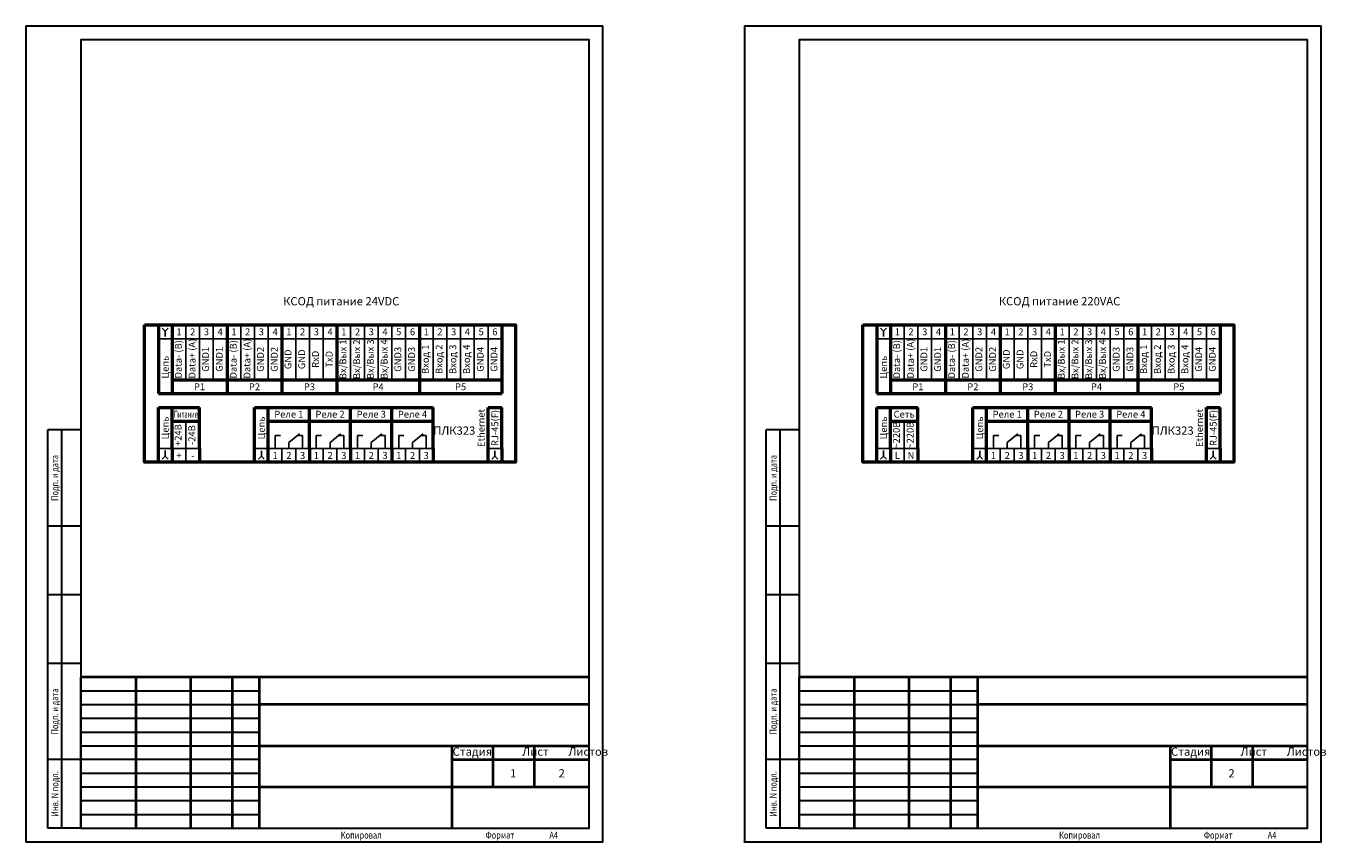
# Model space of a CAD drawing. Units: millimetres. Extents: x 0 to 473, y 0 to 297.
import ezdxf
from ezdxf.enums import TextEntityAlignment as Align

# ---------------------------------------------------------------- set-up
doc = ezdxf.new("R2010")
doc.units = ezdxf.units.MM
doc.layers.add('0.3-STAMP', color=7, linetype='Continuous', lineweight=30)
doc.layers.add('Текст', color=7, linetype='Continuous')
doc.styles.add('gost2304', font='Gost.shx', dxfattribs={"width": 0.8, "oblique": 15, "height": 2.5})
doc.styles.add('Romans8', font='Gost.shx', dxfattribs={"width": 0.8, "oblique": 15, "height": 3})
doc.styles.add('ГОСТ 2.304', font='Gost.shx', dxfattribs={"width": 0.8, "oblique": 15})

msp = doc.modelspace()

# ---------------------------------------------------------------- linework, layer by layer
at = {"lineweight": 50, "ltscale": 100}
for p, q in [((48.18, 188.19), (48.18, 183.19)), ((53.18, 188.19), (53.18, 183.19)), ((73.18, 188.19), (73.18, 183.19)), ((73.18, 188.19), (73.18, 183.19)), ((93.18, 188.19), (93.18, 183.19)), ((113.18, 188.19), (113.18, 183.19)), ((143.18, 188.19), (143.18, 183.19)), ((173.18, 188.19), (173.18, 183.19)), ((309.66, 188.19), (309.66, 183.19)), ((314.66, 188.19), (314.66, 183.19)), ((334.66, 188.19), (334.66, 183.19)), ((334.66, 188.19), (334.66, 183.19)), ((354.66, 188.19), (354.66, 183.19)), ((374.66, 188.19), (374.66, 183.19)), ((404.66, 188.19), (404.66, 183.19)), ((434.66, 188.19), (434.66, 183.19)), ((48.18, 183.19), (48.18, 173.19)), ((53.18, 183.19), (53.18, 163.19)), ((73.18, 183.19), (73.18, 163.19)), ((73.18, 183.19), (73.18, 163.19)), ((93.18, 183.19), (93.18, 163.19)), ((113.18, 183.19), (113.18, 163.19)), ((143.18, 183.19), (143.18, 163.19)), ((173.18, 183.19), (173.18, 163.19)), ((309.66, 183.19), (309.66, 173.19)), ((314.66, 183.19), (314.66, 163.19)), ((334.66, 183.19), (334.66, 163.19)), ((334.66, 183.19), (334.66, 163.19)), ((354.66, 183.19), (354.66, 163.19)), ((374.66, 183.19), (374.66, 163.19)), ((404.66, 183.19), (404.66, 163.19)), ((434.66, 183.19), (434.66, 163.19)), ((48.18, 173.19), (48.18, 163.19)), ((309.66, 173.19), (309.66, 163.19)), ((53.18, 168.19), (73.18, 168.19)), ((73.18, 168.19), (93.18, 168.19)), ((93.18, 168.19), (113.18, 168.19)), ((113.18, 168.19), (143.18, 168.19)), ((143.18, 168.19), (173.18, 168.19)), ((314.66, 168.19), (334.66, 168.19)), ((334.66, 168.19), (354.66, 168.19)), ((354.66, 168.19), (374.66, 168.19)), ((374.66, 168.19), (404.66, 168.19)), ((404.66, 168.19), (434.66, 168.19)), ((48.18, 163.19), (73.18, 163.19)), ((73.18, 163.19), (93.18, 163.19)), ((93.18, 163.19), (113.18, 163.19)), ((113.18, 163.19), (143.18, 163.19)), ((143.18, 163.19), (173.18, 163.19)), ((309.66, 163.19), (334.66, 163.19)), ((334.66, 163.19), (354.66, 163.19)), ((354.66, 163.19), (374.66, 163.19)), ((374.66, 163.19), (404.66, 163.19)), ((404.66, 163.19), (434.66, 163.19)), ((48.18, 153.19), (48.18, 158.19)), ((48.18, 158.19), (63.18, 158.19)), ((53.18, 143.19), (53.18, 158.19)), ((63.18, 153.19), (63.18, 158.19)), ((83.18, 153.19), (83.18, 158.19)), ((83.18, 158.19), (88.18, 158.19)), ((88.18, 153.19), (88.18, 158.19)), ((88.18, 158.19), (103.18, 158.19)), ((103.18, 153.19), (103.18, 158.19)), ((103.18, 158.19), (118.18, 158.19)), ((118.18, 153.19), (118.18, 158.19)), ((118.18, 158.19), (133.18, 158.19)), ((133.18, 153.19), (133.18, 158.19)), ((133.18, 158.19), (148.18, 158.19)), ((148.18, 153.19), (148.18, 158.19)), ((168.18, 143.19), (168.18, 158.19)), ((168.18, 158.19), (173.18, 158.19)), ((173.18, 143.19), (173.18, 158.19)), ((309.66, 153.19), (309.66, 158.19)), ((309.66, 158.19), (324.66, 158.19)), ((314.66, 143.19), (314.66, 158.19)), ((324.66, 153.19), (324.66, 158.19)), ((344.66, 153.19), (344.66, 158.19)), ((344.66, 158.19), (349.66, 158.19)), ((349.66, 153.19), (349.66, 158.19)), ((349.66, 158.19), (364.66, 158.19)), ((364.66, 153.19), (364.66, 158.19)), ((364.66, 158.19), (379.66, 158.19)), ((379.66, 153.19), (379.66, 158.19)), ((379.66, 158.19), (394.66, 158.19)), ((394.66, 153.19), (394.66, 158.19)), ((394.66, 158.19), (409.66, 158.19)), ((409.66, 153.19), (409.66, 158.19)), ((429.66, 143.19), (429.66, 158.19)), ((429.66, 158.19), (434.66, 158.19)), ((434.66, 143.19), (434.66, 158.19)), ((48.18, 143.19), (48.18, 153.19)), ((53.18, 153.19), (58.18, 153.19)), ((58.18, 153.19), (63.18, 153.19)), ((63.18, 143.19), (63.18, 153.19)), ((83.18, 143.19), (83.18, 153.19)), ((88.18, 143.19), (88.18, 153.19)), ((88.18, 153.19), (93.18, 153.19)), ((93.18, 153.19), (98.18, 153.19)), ((98.18, 153.19), (103.18, 153.19)), ((103.18, 143.19), (103.18, 153.19)), ((103.18, 153.19), (108.18, 153.19)), ((108.18, 153.19), (113.18, 153.19)), ((113.18, 153.19), (118.18, 153.19)), ((118.18, 143.19), (118.18, 153.19)), ((118.18, 153.19), (123.18, 153.19)), ((123.18, 153.19), (128.18, 153.19)), ((128.18, 153.19), (133.18, 153.19)), ((133.18, 143.19), (133.18, 153.19)), ((133.18, 153.19), (138.18, 153.19)), ((138.18, 153.19), (143.18, 153.19)), ((143.18, 153.19), (148.18, 153.19)), ((148.18, 143.19), (148.18, 153.19)), ((309.66, 143.19), (309.66, 153.19)), ((314.66, 153.19), (319.66, 153.19)), ((319.66, 153.19), (324.66, 153.19)), ((324.66, 143.19), (324.66, 153.19)), ((344.66, 143.19), (344.66, 153.19)), ((349.66, 143.19), (349.66, 153.19)), ((349.66, 153.19), (354.66, 153.19)), ((354.66, 153.19), (359.66, 153.19)), ((359.66, 153.19), (364.66, 153.19)), ((364.66, 143.19), (364.66, 153.19)), ((364.66, 153.19), (369.66, 153.19)), ((369.66, 153.19), (374.66, 153.19)), ((374.66, 153.19), (379.66, 153.19)), ((379.66, 143.19), (379.66, 153.19)), ((379.66, 153.19), (384.66, 153.19)), ((384.66, 153.19), (389.66, 153.19)), ((389.66, 153.19), (394.66, 153.19)), ((394.66, 143.19), (394.66, 153.19)), ((394.66, 153.19), (399.66, 153.19)), ((399.66, 153.19), (404.66, 153.19)), ((404.66, 153.19), (409.66, 153.19)), ((409.66, 143.19), (409.66, 153.19)), ((48.18, 138.19), (48.18, 143.19)), ((53.18, 143.19), (53.18, 138.19)), ((63.18, 143.19), (63.18, 138.19)), ((83.18, 138.19), (83.18, 143.19)), ((88.18, 138.19), (88.18, 143.19)), ((103.18, 143.19), (103.18, 138.19)), ((118.18, 143.19), (118.18, 138.19)), ((133.18, 143.19), (133.18, 138.19)), ((148.18, 143.19), (148.18, 138.19)), ((168.18, 138.19), (168.18, 143.19)), ((173.18, 143.19), (173.18, 138.19)), ((309.66, 138.19), (309.66, 143.19)), ((314.66, 143.19), (314.66, 138.19)), ((324.66, 143.19), (324.66, 138.19)), ((344.66, 138.19), (344.66, 143.19)), ((349.66, 138.19), (349.66, 143.19)), ((364.66, 143.19), (364.66, 138.19)), ((379.66, 143.19), (379.66, 138.19)), ((394.66, 143.19), (394.66, 138.19)), ((409.66, 143.19), (409.66, 138.19)), ((429.66, 138.19), (429.66, 143.19)), ((434.66, 143.19), (434.66, 138.19))]:
    msp.add_line(p, q, dxfattribs=at)
at = {"ltscale": 100}
for p, q in [((50.68, 185.93), (49.62, 186.99)), ((51.75, 186.99), (50.68, 185.93)), ((50.68, 185.93), (50.68, 183.93)), ((58.18, 188.19), (53.18, 188.19)), ((58.18, 183.19), (58.18, 188.19)), ((63.18, 188.19), (58.18, 188.19)), ((63.18, 188.19), (58.18, 188.19)), ((63.18, 183.19), (63.18, 188.19)), ((68.18, 188.19), (63.18, 188.19)), ((68.18, 188.19), (63.18, 188.19)), ((73.18, 188.19), (68.18, 188.19)), ((68.18, 183.19), (68.18, 188.19)), ((78.18, 188.19), (73.18, 188.19)), ((78.18, 188.19), (73.18, 188.19)), ((78.18, 183.19), (78.18, 188.19)), ((83.18, 188.19), (78.18, 188.19)), ((83.18, 183.19), (83.18, 188.19)), ((88.18, 188.19), (83.18, 188.19)), ((93.18, 188.19), (88.18, 188.19)), ((88.18, 183.19), (88.18, 188.19)), ((98.18, 188.19), (93.18, 188.19)), ((98.18, 183.19), (98.18, 188.19)), ((103.18, 188.19), (98.18, 188.19)), ((103.18, 183.19), (103.18, 188.19)), ((108.18, 188.19), (103.18, 188.19)), ((108.18, 183.19), (108.18, 188.19)), ((113.18, 188.19), (108.18, 188.19)), ((118.18, 188.19), (113.18, 188.19)), ((118.18, 188.19), (113.18, 188.19)), ((118.18, 183.19), (118.18, 188.19)), ((123.18, 188.19), (118.18, 188.19)), ((123.18, 183.19), (123.18, 188.19)), ((128.18, 188.19), (123.18, 188.19)), ((128.18, 183.19), (128.18, 188.19)), ((133.18, 188.19), (128.18, 188.19)), ((133.18, 183.19), (133.18, 188.19)), ((138.18, 188.19), (133.18, 188.19)), ((138.18, 183.19), (138.18, 188.19)), ((143.18, 188.19), (138.18, 188.19)), ((148.18, 188.19), (143.18, 188.19)), ((148.18, 183.19), (148.18, 188.19)), ((153.18, 188.19), (148.18, 188.19)), ((153.18, 183.19), (153.18, 188.19)), ((158.18, 188.19), (153.18, 188.19)), ((158.18, 188.19), (153.18, 188.19)), ((158.18, 183.19), (158.18, 188.19)), ((163.18, 188.19), (158.18, 188.19)), ((163.18, 183.19), (163.18, 188.19)), ((168.18, 188.19), (163.18, 188.19)), ((168.18, 183.19), (168.18, 188.19)), ((173.18, 188.19), (168.18, 188.19)), ((312.16, 185.93), (311.1, 186.99)), ((313.22, 186.99), (312.16, 185.93)), ((312.16, 185.93), (312.16, 183.93)), ((319.66, 188.19), (314.66, 188.19)), ((319.66, 183.19), (319.66, 188.19)), ((324.66, 188.19), (319.66, 188.19)), ((324.66, 188.19), (319.66, 188.19)), ((324.66, 183.19), (324.66, 188.19)), ((329.66, 188.19), (324.66, 188.19)), ((329.66, 188.19), (324.66, 188.19)), ((334.66, 188.19), (329.66, 188.19)), ((329.66, 183.19), (329.66, 188.19)), ((339.66, 188.19), (334.66, 188.19)), ((339.66, 188.19), (334.66, 188.19)), ((339.66, 183.19), (339.66, 188.19)), ((344.66, 188.19), (339.66, 188.19)), ((344.66, 183.19), (344.66, 188.19)), ((349.66, 188.19), (344.66, 188.19)), ((354.66, 188.19), (349.66, 188.19)), ((349.66, 183.19), (349.66, 188.19)), ((359.66, 188.19), (354.66, 188.19)), ((359.66, 183.19), (359.66, 188.19)), ((364.66, 188.19), (359.66, 188.19)), ((364.66, 183.19), (364.66, 188.19)), ((369.66, 188.19), (364.66, 188.19)), ((369.66, 183.19), (369.66, 188.19)), ((374.66, 188.19), (369.66, 188.19)), ((379.66, 188.19), (374.66, 188.19)), ((379.66, 188.19), (374.66, 188.19)), ((379.66, 183.19), (379.66, 188.19)), ((384.66, 188.19), (379.66, 188.19)), ((384.66, 183.19), (384.66, 188.19)), ((389.66, 188.19), (384.66, 188.19)), ((389.66, 183.19), (389.66, 188.19)), ((394.66, 188.19), (389.66, 188.19)), ((394.66, 183.19), (394.66, 188.19)), ((399.66, 188.19), (394.66, 188.19)), ((399.66, 183.19), (399.66, 188.19)), ((404.66, 188.19), (399.66, 188.19)), ((409.66, 188.19), (404.66, 188.19)), ((409.66, 183.19), (409.66, 188.19)), ((414.66, 188.19), (409.66, 188.19)), ((414.66, 183.19), (414.66, 188.19)), ((419.66, 188.19), (414.66, 188.19)), ((419.66, 188.19), (414.66, 188.19)), ((419.66, 183.19), (419.66, 188.19)), ((424.66, 188.19), (419.66, 188.19)), ((424.66, 183.19), (424.66, 188.19)), ((429.66, 188.19), (424.66, 188.19)), ((429.66, 183.19), (429.66, 188.19)), ((434.66, 188.19), (429.66, 188.19)), ((48.18, 183.19), (53.18, 183.19)), ((53.18, 183.19), (58.18, 183.19)), ((58.18, 183.19), (63.18, 183.19)), ((58.18, 183.19), (58.18, 168.19)), ((63.18, 183.19), (68.18, 183.19)), ((63.18, 183.19), (63.18, 168.19)), ((68.18, 183.19), (73.18, 183.19)), ((68.18, 183.19), (68.18, 168.19)), ((73.18, 183.19), (78.18, 183.19)), ((78.18, 183.19), (83.18, 183.19)), ((78.18, 183.19), (78.18, 168.19)), ((83.18, 183.19), (88.18, 183.19)), ((83.18, 183.19), (83.18, 168.19)), ((88.18, 183.19), (93.18, 183.19)), ((88.18, 183.19), (88.18, 168.19)), ((93.18, 183.19), (98.18, 183.19)), ((98.18, 183.19), (103.18, 183.19)), ((98.18, 183.19), (98.18, 168.19)), ((103.18, 183.19), (108.18, 183.19)), ((103.18, 183.19), (103.18, 168.19)), ((108.18, 183.19), (113.18, 183.19)), ((108.18, 183.19), (108.18, 168.19)), ((113.18, 183.19), (118.18, 183.19)), ((118.18, 183.19), (123.18, 183.19)), ((118.18, 183.19), (118.18, 168.19)), ((123.18, 183.19), (128.18, 183.19)), ((123.18, 183.19), (123.18, 168.19)), ((128.18, 183.19), (133.18, 183.19)), ((128.18, 183.19), (128.18, 168.19)), ((133.18, 183.19), (138.18, 183.19)), ((133.18, 183.19), (133.18, 168.19)), ((138.18, 183.19), (143.18, 183.19)), ((138.18, 183.19), (138.18, 168.19)), ((143.18, 183.19), (148.18, 183.19)), ((148.18, 183.19), (153.18, 183.19)), ((148.18, 183.19), (148.18, 168.19)), ((153.18, 183.19), (158.18, 183.19)), ((153.18, 183.19), (153.18, 168.19)), ((158.18, 183.19), (163.18, 183.19)), ((158.18, 183.19), (158.18, 168.19)), ((163.18, 183.19), (168.18, 183.19)), ((163.18, 183.19), (163.18, 168.19)), ((168.18, 183.19), (173.18, 183.19)), ((168.18, 183.19), (168.18, 168.19)), ((309.66, 183.19), (314.66, 183.19)), ((314.66, 183.19), (319.66, 183.19)), ((319.66, 183.19), (324.66, 183.19)), ((319.66, 183.19), (319.66, 168.19)), ((324.66, 183.19), (329.66, 183.19)), ((324.66, 183.19), (324.66, 168.19)), ((329.66, 183.19), (334.66, 183.19)), ((329.66, 183.19), (329.66, 168.19)), ((334.66, 183.19), (339.66, 183.19)), ((339.66, 183.19), (344.66, 183.19)), ((339.66, 183.19), (339.66, 168.19)), ((344.66, 183.19), (349.66, 183.19)), ((344.66, 183.19), (344.66, 168.19)), ((349.66, 183.19), (354.66, 183.19)), ((349.66, 183.19), (349.66, 168.19)), ((354.66, 183.19), (359.66, 183.19)), ((359.66, 183.19), (364.66, 183.19)), ((359.66, 183.19), (359.66, 168.19)), ((364.66, 183.19), (369.66, 183.19)), ((364.66, 183.19), (364.66, 168.19)), ((369.66, 183.19), (374.66, 183.19)), ((369.66, 183.19), (369.66, 168.19)), ((374.66, 183.19), (379.66, 183.19)), ((379.66, 183.19), (384.66, 183.19)), ((379.66, 183.19), (379.66, 168.19)), ((384.66, 183.19), (389.66, 183.19)), ((384.66, 183.19), (384.66, 168.19)), ((389.66, 183.19), (394.66, 183.19)), ((389.66, 183.19), (389.66, 168.19)), ((394.66, 183.19), (399.66, 183.19)), ((394.66, 183.19), (394.66, 168.19)), ((399.66, 183.19), (404.66, 183.19)), ((399.66, 183.19), (399.66, 168.19)), ((404.66, 183.19), (409.66, 183.19)), ((409.66, 183.19), (414.66, 183.19)), ((409.66, 183.19), (409.66, 168.19)), ((414.66, 183.19), (419.66, 183.19)), ((414.66, 183.19), (414.66, 168.19)), ((419.66, 183.19), (424.66, 183.19)), ((419.66, 183.19), (419.66, 168.19)), ((424.66, 183.19), (429.66, 183.19)), ((424.66, 183.19), (424.66, 168.19)), ((429.66, 183.19), (434.66, 183.19)), ((429.66, 183.19), (429.66, 168.19)), ((58.18, 143.19), (58.18, 153.19)), ((319.66, 143.19), (319.66, 153.19)), ((48.18, 143.19), (53.18, 143.19)), ((50.68, 140.44), (50.68, 142.44)), ((53.18, 143.19), (58.18, 143.19)), ((58.18, 143.19), (58.18, 138.19)), ((58.18, 143.19), (63.18, 143.19)), ((83.18, 143.19), (88.18, 143.19)), ((85.68, 140.4), (85.68, 142.4)), ((88.18, 143.19), (93.18, 143.19)), ((93.18, 143.19), (93.18, 138.19)), ((93.18, 143.19), (98.18, 143.19)), ((98.18, 143.19), (98.18, 138.19)), ((98.18, 143.19), (103.18, 143.19)), ((103.18, 143.19), (108.18, 143.19)), ((108.18, 143.19), (108.18, 138.19)), ((108.18, 143.19), (113.18, 143.19)), ((113.18, 143.19), (113.18, 138.19)), ((113.18, 143.19), (118.18, 143.19)), ((118.18, 143.19), (123.18, 143.19)), ((123.18, 143.19), (123.18, 138.19)), ((123.18, 143.19), (128.18, 143.19)), ((128.18, 143.19), (128.18, 138.19)), ((128.18, 143.19), (133.18, 143.19)), ((133.18, 143.19), (138.18, 143.19)), ((138.18, 143.19), (138.18, 138.19)), ((138.18, 143.19), (143.18, 143.19)), ((143.18, 143.19), (143.18, 138.19)), ((143.18, 143.19), (148.18, 143.19)), ((168.18, 143.19), (173.18, 143.19)), ((170.68, 140.4), (170.68, 142.4)), ((309.66, 143.19), (314.66, 143.19)), ((312.16, 140.44), (312.16, 142.44)), ((314.66, 143.19), (319.66, 143.19)), ((319.66, 143.19), (319.66, 138.19)), ((319.66, 143.19), (324.66, 143.19)), ((344.66, 143.19), (349.66, 143.19)), ((347.16, 140.4), (347.16, 142.4)), ((349.66, 143.19), (354.66, 143.19)), ((354.66, 143.19), (354.66, 138.19)), ((354.66, 143.19), (359.66, 143.19)), ((359.66, 143.19), (359.66, 138.19)), ((359.66, 143.19), (364.66, 143.19)), ((364.66, 143.19), (369.66, 143.19)), ((369.66, 143.19), (369.66, 138.19)), ((369.66, 143.19), (374.66, 143.19)), ((374.66, 143.19), (374.66, 138.19)), ((374.66, 143.19), (379.66, 143.19)), ((379.66, 143.19), (384.66, 143.19)), ((384.66, 143.19), (384.66, 138.19)), ((384.66, 143.19), (389.66, 143.19)), ((389.66, 143.19), (389.66, 138.19)), ((389.66, 143.19), (394.66, 143.19)), ((394.66, 143.19), (399.66, 143.19)), ((399.66, 143.19), (399.66, 138.19)), ((399.66, 143.19), (404.66, 143.19)), ((404.66, 143.19), (404.66, 138.19)), ((404.66, 143.19), (409.66, 143.19)), ((429.66, 143.19), (434.66, 143.19)), ((432.16, 140.4), (432.16, 142.4)), ((53.18, 138.19), (48.18, 138.19)), ((50.68, 140.44), (49.62, 139.38)), ((51.75, 139.38), (50.68, 140.44)), ((58.18, 138.19), (53.18, 138.19)), ((63.18, 138.19), (58.18, 138.19)), ((84.62, 139.34), (85.68, 140.4)), ((85.68, 140.4), (86.75, 139.34)), ((93.18, 138.19), (88.18, 138.19)), ((98.18, 138.19), (93.18, 138.19)), ((103.18, 138.19), (98.18, 138.19)), ((108.18, 138.19), (103.18, 138.19)), ((113.18, 138.19), (108.18, 138.19)), ((118.18, 138.19), (113.18, 138.19)), ((123.18, 138.19), (118.18, 138.19)), ((128.18, 138.19), (123.18, 138.19)), ((133.18, 138.19), (128.18, 138.19)), ((138.18, 138.19), (133.18, 138.19)), ((143.18, 138.19), (138.18, 138.19)), ((148.18, 138.19), (143.18, 138.19)), ((148.18, 138.19), (143.18, 138.19)), ((153.18, 138.19), (148.18, 138.19)), ((153.18, 138.19), (148.18, 138.19)), ((173.18, 138.19), (168.18, 138.19)), ((169.62, 139.34), (170.68, 140.4)), ((170.68, 140.4), (171.75, 139.34)), ((314.66, 138.19), (309.66, 138.19)), ((312.16, 140.44), (311.1, 139.38)), ((313.22, 139.38), (312.16, 140.44)), ((319.66, 138.19), (314.66, 138.19)), ((324.66, 138.19), (319.66, 138.19)), ((346.1, 139.34), (347.16, 140.4)), ((347.16, 140.4), (348.22, 139.34)), ((354.66, 138.19), (349.66, 138.19)), ((359.66, 138.19), (354.66, 138.19)), ((364.66, 138.19), (359.66, 138.19)), ((369.66, 138.19), (364.66, 138.19)), ((374.66, 138.19), (369.66, 138.19)), ((379.66, 138.19), (374.66, 138.19)), ((384.66, 138.19), (379.66, 138.19)), ((389.66, 138.19), (384.66, 138.19)), ((394.66, 138.19), (389.66, 138.19)), ((399.66, 138.19), (394.66, 138.19)), ((404.66, 138.19), (399.66, 138.19)), ((409.66, 138.19), (404.66, 138.19)), ((409.66, 138.19), (404.66, 138.19)), ((414.66, 138.19), (409.66, 138.19)), ((414.66, 138.19), (409.66, 138.19)), ((434.66, 138.19), (429.66, 138.19)), ((431.1, 139.34), (432.16, 140.4)), ((432.16, 140.4), (433.22, 139.34))]:
    msp.add_line(p, q, dxfattribs=at)
for p, q in [((90.68, 143.19), (90.68, 147.98)), ((90.68, 147.98), (92.59, 147.98)), ((95.68, 145.4), (99.54, 148.62)), ((98.78, 147.98), (100.68, 147.98)), ((100.68, 143.19), (100.68, 147.98)), ((105.68, 143.19), (105.68, 147.98)), ((105.68, 147.98), (107.59, 147.98)), ((110.68, 145.4), (114.54, 148.62)), ((113.78, 147.98), (115.68, 147.98)), ((115.68, 143.19), (115.68, 147.98)), ((120.68, 143.19), (120.68, 147.98)), ((120.68, 147.98), (122.59, 147.98)), ((125.68, 145.4), (129.54, 148.62)), ((128.78, 147.98), (130.68, 147.98)), ((130.68, 143.19), (130.68, 147.98)), ((135.68, 143.19), (135.68, 147.98)), ((135.68, 147.98), (137.59, 147.98)), ((140.68, 145.4), (144.54, 148.62)), ((143.78, 147.98), (145.68, 147.98)), ((145.68, 143.19), (145.68, 147.98)), ((352.16, 143.19), (352.16, 147.98)), ((352.16, 147.98), (354.07, 147.98)), ((357.16, 145.4), (361.02, 148.62)), ((360.25, 147.98), (362.16, 147.98)), ((362.16, 143.19), (362.16, 147.98)), ((367.16, 143.19), (367.16, 147.98)), ((367.16, 147.98), (369.07, 147.98)), ((372.16, 145.4), (376.02, 148.62)), ((375.25, 147.98), (377.16, 147.98)), ((377.16, 143.19), (377.16, 147.98)), ((382.16, 143.19), (382.16, 147.98)), ((382.16, 147.98), (384.07, 147.98)), ((387.16, 145.4), (391.02, 148.62)), ((390.25, 147.98), (392.16, 147.98)), ((392.16, 143.19), (392.16, 147.98)), ((397.16, 143.19), (397.16, 147.98)), ((397.16, 147.98), (399.07, 147.98)), ((402.16, 145.4), (406.02, 148.62)), ((405.25, 147.98), (407.16, 147.98)), ((407.16, 143.19), (407.16, 147.98)), ((95.68, 143.19), (95.68, 145.4)), ((110.68, 143.19), (110.68, 145.4)), ((125.68, 143.19), (125.68, 145.4)), ((140.68, 143.19), (140.68, 145.4)), ((357.16, 143.19), (357.16, 145.4)), ((372.16, 143.19), (372.16, 145.4)), ((387.16, 143.19), (387.16, 145.4)), ((402.16, 143.19), (402.16, 145.4))]:
    msp.add_line(p, q)
at = {"lineweight": 50}
for points in [[(43.18, 188.19), (178.18, 188.19), (178.18, 138.19), (43.18, 138.19)], [(304.66, 188.19), (439.66, 188.19), (439.66, 138.19), (304.66, 138.19)]]:
    msp.add_lwpolyline(points, close=True, dxfattribs=at)
at = {"ltscale": 100}
for p in [(0, 0), (261.48, 0)]:
    msp.add_point(p, dxfattribs=at)
at = {"layer": '0.3-STAMP'}
for p, q in [((20, 292), (20, 172)), ((281.48, 292), (281.48, 172)), ((8, 5), (8, 150)), ((20, 150), (8, 150)), ((13, 5), (13, 150)), ((269.48, 5), (269.48, 150)), ((281.48, 150), (269.48, 150)), ((274.48, 5), (274.48, 150)), ((20, 115), (8, 115)), ((281.48, 115), (269.48, 115)), ((20, 90), (8, 90)), ((281.48, 90), (269.48, 90)), ((20, 65), (8, 65)), ((281.48, 65), (269.48, 65)), ((20, 5), (20, 60)), ((205, 5), (205, 60)), ((281.48, 5), (281.48, 60)), ((466.48, 5), (466.48, 60)), ((20, 30), (8, 30)), ((281.48, 30), (269.48, 30)), ((20, 5), (8, 5)), ((20, 5), (205, 5)), ((281.48, 5), (269.48, 5)), ((281.48, 5), (466.48, 5))]:
    msp.add_line(p, q, dxfattribs=at)
at = {"layer": '0.3-STAMP', "color": 7}
for p, q in [((20, 60), (20, 5)), ((281.48, 60), (281.48, 5)), ((20, 55), (85, 55)), ((281.48, 55), (346.48, 55)), ((20, 50), (85, 50)), ((281.48, 50), (346.48, 50)), ((85, 45), (20, 45)), ((85, 45), (20, 45)), ((346.48, 45), (281.48, 45)), ((346.48, 45), (281.48, 45)), ((20, 40), (85, 40)), ((20, 40), (85, 40)), ((281.48, 40), (346.48, 40)), ((281.48, 40), (346.48, 40)), ((20, 35), (85, 35)), ((20, 35), (85, 35)), ((281.48, 35), (346.48, 35)), ((281.48, 35), (346.48, 35)), ((85, 30), (20, 30)), ((85, 30), (20, 30)), ((346.48, 30), (281.48, 30)), ((346.48, 30), (281.48, 30)), ((20, 25), (85, 25)), ((20, 25), (85, 25)), ((281.48, 25), (346.48, 25)), ((281.48, 25), (346.48, 25)), ((85, 20), (20, 20)), ((85, 20), (20, 20)), ((346.48, 20), (281.48, 20)), ((346.48, 20), (281.48, 20)), ((85, 15), (20, 15)), ((85, 15), (20, 15)), ((346.48, 15), (281.48, 15)), ((346.48, 15), (281.48, 15)), ((20, 10), (85, 10)), ((20, 10), (85, 10)), ((281.48, 10), (346.48, 10)), ((281.48, 10), (346.48, 10))]:
    msp.add_line(p, q, dxfattribs=at)
at = {"layer": '0.3-STAMP', "color": 7, "lineweight": 40}
for p, q in [((205, 60), (20, 60)), ((40, 60), (40, 5)), ((60, 5), (60, 60)), ((75, 60), (75, 5)), ((85, 5), (85, 60)), ((466.48, 60), (281.48, 60)), ((301.48, 60), (301.48, 5)), ((321.48, 5), (321.48, 60)), ((336.48, 60), (336.48, 5)), ((346.48, 5), (346.48, 60)), ((205, 50), (85, 50)), ((466.48, 50), (346.48, 50)), ((85, 35), (205, 35)), ((155, 35), (155, 5)), ((170, 20), (170, 35)), ((185, 35), (185, 20)), ((346.48, 35), (466.48, 35)), ((416.48, 35), (416.48, 5)), ((431.48, 20), (431.48, 35)), ((446.48, 35), (446.48, 20)), ((155, 30), (205, 30)), ((416.48, 30), (466.48, 30)), ((205, 20), (85, 20)), ((466.48, 20), (346.48, 20))]:
    msp.add_line(p, q, dxfattribs=at)
at = {"layer": '0.3-STAMP'}
for points in [[(0, 0), (210, 0), (210, 297), (0, 297), (0, 0)], [(261.48, 0), (471.48, 0), (471.48, 297), (261.48, 297), (261.48, 0)], [(20, 5), (205, 5), (205, 292), (20, 292), (20, 5)], [(281.48, 5), (466.48, 5), (466.48, 292), (281.48, 292), (281.48, 5)]]:
    msp.add_lwpolyline(points, dxfattribs=at)

# ---------------------------------------------------------------- texts
at = {"color": 0, "char_height": 2.5, "width": 17.4632, "attachment_point": 5, "rotation": 90, "style": 'gost2304'}
for s, insert in [('Data- (B)', (55.77, 175.69)), ('Data+ (A)', (60.77, 175.93)), ('GND1', (65.68, 175.69)), ('GND1', (70.68, 175.69)), ('Data- (B)', (75.77, 175.69)), ('Data+ (A)', (80.77, 175.93)), ('GND2', (85.68, 175.69)), ('GND2', (90.68, 175.69)), ('Вх/Вых 1', (115.68, 175.69)), ('Вх/Вых 2', (120.68, 175.69)), ('Вх/Вых 3', (125.68, 175.69)), ('Вх/Вых 4', (130.68, 175.69)), ('GND3', (135.68, 175.69)), ('GND3', (140.68, 175.69)), ('Вход 1', (145.68, 175.69)), ('Вход 2', (150.68, 175.69)), ('Вход 3', (155.68, 175.69)), ('Вход 4', (160.68, 175.69)), ('GND4', (165.68, 175.69)), ('GND4', (170.68, 175.69)), ('Data- (B)', (317.25, 175.69)), ('Data+ (A)', (322.25, 175.93)), ('GND1', (327.16, 175.69)), ('GND1', (332.16, 175.69)), ('Data- (B)', (337.25, 175.69)), ('Data+ (A)', (342.25, 175.93)), ('GND2', (347.16, 175.69)), ('GND2', (352.16, 175.69)), ('Вх/Вых 1', (377.16, 175.69)), ('Вх/Вых 2', (382.16, 175.69)), ('Вх/Вых 3', (387.16, 175.69)), ('Вх/Вых 4', (392.16, 175.69)), ('GND3', (397.16, 175.69)), ('GND3', (402.16, 175.69)), ('Вход 1', (407.16, 175.69)), ('Вход 2', (412.16, 175.69)), ('Вход 3', (417.16, 175.69)), ('Вход 4', (422.16, 175.69)), ('GND4', (427.16, 175.69)), ('GND4', (432.16, 175.69)), ('GND', (95.68, 175.69)), ('GND', (100.68, 175.69)), ('RxD', (105.68, 175.69)), ('TxD', (110.68, 175.69)), ('GND', (357.16, 175.69)), ('GND', (362.16, 175.69)), ('RxD', (367.16, 175.69)), ('TxD', (372.16, 175.69))]:
    msp.add_mtext(s, dxfattribs=dict(at, insert=insert))
at = {"char_height": 2.5, "width": 55.6203, "attachment_point": 5, "style": 'Romans8'}
for insert in [(155.9, 149.73), (417.38, 149.73)]:
    msp.add_mtext('{\\H1.2x;ПЛК323}', dxfattribs=dict(at, insert=insert))
at = {"layer": '0.3-STAMP', "lineweight": -2, "style": 'ГОСТ 2.304', "oblique": 15, "width": 0.8}
for s, p in [('Подп. и дата', (10.5, 132.5)), ('Подп. и дата', (271.98, 132.5)), ('Подп. и дата', (10.5, 47.5)), ('Подп. и дата', (271.98, 47.5)), ('Инв. N подл.', (10.5, 17.5)), ('Инв. N подл.', (271.98, 17.5))]:
    msp.add_text(s, height=2.5, rotation=90, dxfattribs=at).set_placement(p, align=Align.MIDDLE_CENTER)
for s, p in [('Копировал', (122, 1.25)), ('Формат', (172.5, 1.25)), ('Копировал', (383.48, 1.25)), ('Формат', (433.98, 1.25))]:
    msp.add_text(s, height=2.5, dxfattribs=at).set_placement(p, align=Align.CENTER)
for p in [(190.5, 1.25), (451.98, 1.25)]:
    msp.add_text('A4', height=2.5, dxfattribs=at).set_placement(p)
at = {"layer": '0.3-STAMP', "lineweight": -2, "char_height": 3, "width": 70, "attachment_point": 5, "style": 'Romans8'}
for s, insert in [('КСОД питание 24VDC', (114.74, 196.43)), ('КСОД питание 220VAC', (376.21, 196.43))]:
    msp.add_mtext(s, dxfattribs=dict(at, insert=insert))
at = {"layer": '0.3-STAMP', "color": 7, "lineweight": -2, "ltscale": 6.666667, "char_height": 3, "style": 'Romans8'}
for s, insert, width, attachment_point in [('Стадия', (162.5, 34.4), 15, 2), ('\\pi3.55;Лист', (170, 34.4), 15, 1), ('\\pi4.1499;Листов', (185, 34.4), 20, 1), ('Стадия', (423.98, 34.4), 15, 2), ('\\pi3.55;Лист', (431.48, 34.4), 15, 1), ('\\pi4.1499;Листов', (446.48, 34.4), 20, 1)]:
    msp.add_mtext(s, dxfattribs=dict(at, insert=insert, width=width, attachment_point=attachment_point))
at = {"layer": '0.3-STAMP', "color": 7, "lineweight": -2, "ltscale": 100, "char_height": 3, "width": 20, "attachment_point": 5, "style": 'Romans8'}
for s, insert in [('{\\A1;1}', (177.34, 25)), ('{\\A1;2}', (195, 25)), ('{\\A1;2}', (438.82, 25))]:
    msp.add_mtext(s, dxfattribs=dict(at, insert=insert))
at = {"layer": 'Текст', "color": 0, "lineweight": -2, "char_height": 2.5, "attachment_point": 5, "line_spacing_factor": 0.9, "style": 'Romans8'}
for s, insert, width in [('{\\A1;1}', (55.68, 185.69), 5.5098), ('{\\A1;2}', (60.68, 185.69), 5.5098), ('{\\A1;3}', (65.68, 185.69), 5.5098), ('{\\A1;4}', (70.68, 185.69), 5.5098), ('{\\A1;1}', (75.68, 185.69), 5.5098), ('{\\A1;2}', (80.68, 185.69), 5.5098), ('{\\A1;3}', (85.68, 185.69), 5.5098), ('{\\A1;4}', (90.68, 185.69), 5.5098), ('{\\A1;1}', (95.68, 185.69), 5.5098), ('{\\A1;2}', (100.68, 185.69), 5.5098), ('{\\A1;3}', (105.68, 185.69), 5.5098), ('{\\A1;4}', (110.68, 185.69), 5.5098), ('{\\A1;1}', (115.68, 185.69), 5.5098), ('{\\A1;2}', (120.68, 185.69), 5.5098), ('{\\A1;3}', (125.68, 185.69), 5.5098), ('{\\A1;4}', (130.68, 185.69), 5.5098), ('{\\A1;5}', (135.68, 185.69), 5.5098), ('{\\A1;6}', (140.68, 185.69), 5.5098), ('{\\A1;1}', (145.68, 185.69), 5.5098), ('{\\A1;2}', (150.68, 185.69), 5.5098), ('{\\A1;3}', (155.68, 185.69), 5.5098), ('{\\A1;4}', (160.68, 185.69), 5.5098), ('{\\A1;5}', (165.68, 185.69), 5.5098), ('{\\A1;6}', (170.68, 185.69), 5.5098), ('{\\A1;1}', (317.16, 185.69), 5.5098), ('{\\A1;2}', (322.16, 185.69), 5.5098), ('{\\A1;3}', (327.16, 185.69), 5.5098), ('{\\A1;4}', (332.16, 185.69), 5.5098), ('{\\A1;1}', (337.16, 185.69), 5.5098), ('{\\A1;2}', (342.16, 185.69), 5.5098), ('{\\A1;3}', (347.16, 185.69), 5.5098), ('{\\A1;4}', (352.16, 185.69), 5.5098), ('{\\A1;1}', (357.16, 185.69), 5.5098), ('{\\A1;2}', (362.16, 185.69), 5.5098), ('{\\A1;3}', (367.16, 185.69), 5.5098), ('{\\A1;4}', (372.16, 185.69), 5.5098), ('{\\A1;1}', (377.16, 185.69), 5.5098), ('{\\A1;2}', (382.16, 185.69), 5.5098), ('{\\A1;3}', (387.16, 185.69), 5.5098), ('{\\A1;4}', (392.16, 185.69), 5.5098), ('{\\A1;5}', (397.16, 185.69), 5.5098), ('{\\A1;6}', (402.16, 185.69), 5.5098), ('{\\A1;1}', (407.16, 185.69), 5.5098), ('{\\A1;2}', (412.16, 185.69), 5.5098), ('{\\A1;3}', (417.16, 185.69), 5.5098), ('{\\A1;4}', (422.16, 185.69), 5.5098), ('{\\A1;5}', (427.16, 185.69), 5.5098), ('{\\A1;6}', (432.16, 185.69), 5.5098), ('{\\A1;P1}', (63.18, 165.69), 16.5293), ('{\\A1;P2}', (83.18, 165.69), 16.5293), ('{\\A1;P3}', (103.18, 165.69), 16.5293), ('{\\A1;P4}', (128.18, 165.69), 16.5293), ('{\\A1;P5}', (158.18, 165.69), 16.5293), ('{\\A1;P1}', (324.66, 165.69), 16.5293), ('{\\A1;P2}', (344.66, 165.69), 16.5293), ('{\\A1;P3}', (364.66, 165.69), 16.5293), ('{\\A1;P4}', (389.66, 165.69), 16.5293), ('{\\A1;P5}', (419.66, 165.69), 16.5293), ('{\\W0.6;\\A1;Питание}', (58.18, 155.69), 11.0196), ('{\\A1;Реле 1}', (95.68, 155.69), 16.5293), ('{\\A1;Реле 2}', (110.68, 155.69), 16.5293), ('{\\A1;Реле 3}', (125.68, 155.69), 16.5293), ('{\\A1;Реле 4}', (140.68, 155.69), 16.5293), ('{\\A1;Сеть}', (319.66, 155.69), 11.0196), ('{\\A1;Реле 1}', (357.16, 155.69), 16.5293), ('{\\A1;Реле 2}', (372.16, 155.69), 16.5293), ('{\\A1;Реле 3}', (387.16, 155.69), 16.5293), ('{\\A1;Реле 4}', (402.16, 155.69), 16.5293), ('{\\A1;2}', (95.68, 140.69), 5.5098), ('{\\A1;3}', (100.68, 140.69), 5.5098), ('{\\A1;2}', (110.68, 140.69), 5.5098), ('{\\A1;3}', (115.68, 140.69), 5.5098), ('{\\A1;2}', (125.68, 140.69), 5.5098), ('{\\A1;3}', (130.68, 140.69), 5.5098), ('{\\A1;2}', (140.68, 140.69), 5.5098), ('{\\A1;3}', (145.68, 140.69), 5.5098), ('{\\A1;2}', (357.16, 140.69), 5.5098), ('{\\A1;3}', (362.16, 140.69), 5.5098), ('{\\A1;2}', (372.16, 140.69), 5.5098), ('{\\A1;3}', (377.16, 140.69), 5.5098), ('{\\A1;2}', (387.16, 140.69), 5.5098), ('{\\A1;3}', (392.16, 140.69), 5.5098), ('{\\A1;2}', (402.16, 140.69), 5.5098), ('{\\A1;3}', (407.16, 140.69), 5.5098), ('{\\A1;+}', (55.68, 140.69), 5.5098), ('{\\A1;-}', (60.68, 140.69), 5.5098), ('{\\A1;1}', (90.68, 140.69), 5.5098), ('{\\A1;1}', (105.68, 140.69), 5.5098), ('{\\A1;1}', (120.68, 140.69), 5.5098), ('{\\A1;1}', (135.68, 140.69), 5.5098), ('{\\A1;L}', (317.16, 140.69), 5.5098), ('{\\A1;N}', (322.16, 140.69), 5.5098), ('{\\A1;1}', (352.16, 140.69), 5.5098), ('{\\A1;1}', (367.16, 140.69), 5.5098), ('{\\A1;1}', (382.16, 140.69), 5.5098), ('{\\A1;1}', (397.16, 140.69), 5.5098)]:
    msp.add_mtext(s, dxfattribs=dict(at, insert=insert, width=width))
at = {"layer": 'Текст', "color": 0, "lineweight": -2, "char_height": 2.5, "width": 11.84, "attachment_point": 5, "rotation": 90, "line_spacing_factor": 0.9, "style": 'Romans8'}
for s, insert in [('\\A1;Цепь', (50.68, 172.82)), ('\\A1;Цепь', (312.16, 172.82)), ('{\\A1;Ethernet}', (165.68, 150.69)), ('{\\A1;RJ-45(F)}', (170.68, 150.69)), ('{\\A1;Ethernet}', (427.16, 150.69)), ('{\\A1;RJ-45(F)}', (432.16, 150.69)), ('\\A1;Цепь', (50.68, 150.69)), ('+24В', (55.68, 148.1)), ('-24В', (60.68, 148.1)), ('\\A1;Цепь', (85.68, 150.69)), ('\\A1;Цепь', (312.16, 150.69)), ('~220В', (317.16, 148.1)), ('~220В', (322.16, 148.1)), ('\\A1;Цепь', (347.16, 150.69))]:
    msp.add_mtext(s, dxfattribs=dict(at, insert=insert))

doc.saveas('drawing.dxf')
